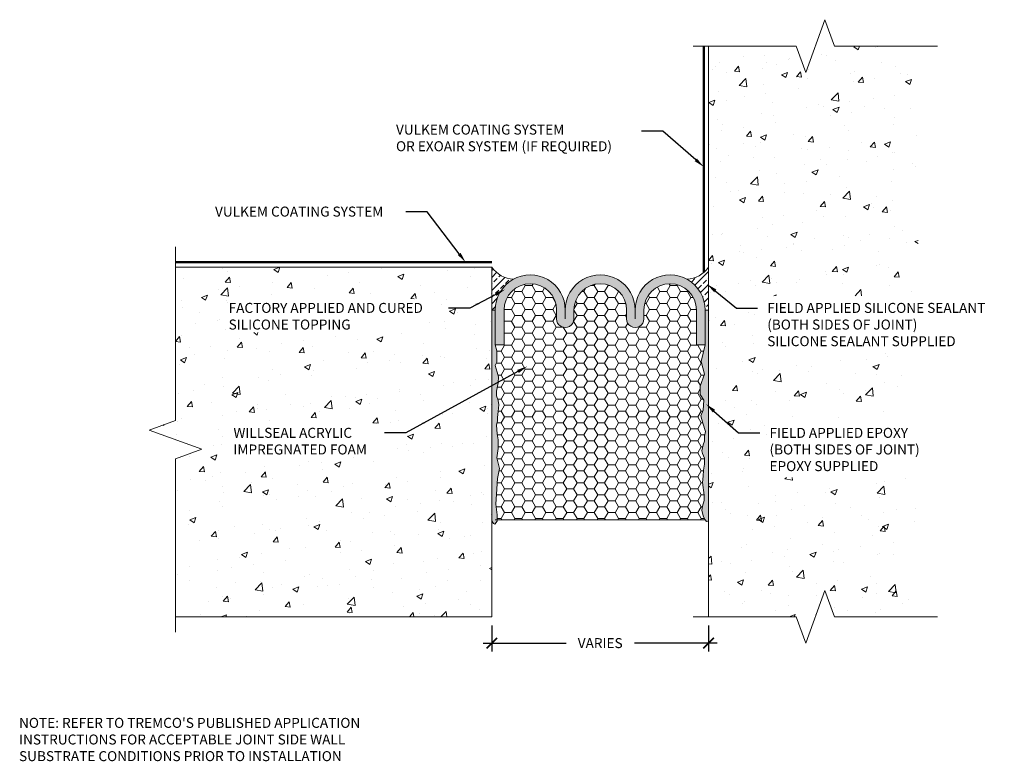
# Model space of a CAD drawing. Extents: x 0.13 to 9.37, y 0.13 to 7.09.
import ezdxf
from ezdxf import colors
from ezdxf.entities.mleader import LeaderData, LeaderLine
from ezdxf.math import Vec2, Vec3

# ---------------------------------------------------------------- set-up
doc = ezdxf.new("R2010")
doc.units = 0
doc.header["$MEASUREMENT"] = 0
for name, color, linetype, lineweight in [('1 - Framework', 7, 'Continuous', 15), ('1 - Framework Hatch', 252, 'Continuous', 9), ('2- Text', 7, 'Continuous', 13), ('DC - Vulkem - Base Coat', 3, 'Continuous', 50)]:
    doc.layers.add(name, color=color, linetype=linetype, lineweight=lineweight)
doc.styles.add('2020Tremco', font='sanss___.ttf', dxfattribs={"height": 0.09375})
doc.dimstyles.new('01X', dxfattribs={"dimtxt": 0.09375, "dimasz": 0.1, "dimexe": 0.08, "dimexo": 0.08, "dimgap": 0.09, "dimtad": 0, "dimtih": 1, "dimtoh": 1, "dimdec": 3, "dimzin": 4, "dimdsep": 46, "dimtxsty": '2020Tremco', "dimblk": 'ARCHTICK', "dimcen": 0.09, "dimdle": 0.08, "dimadec": 0, "dimazin": 0, "dimtfac": 1, "dimtdec": 3, "dimtofl": 0, "dimtmove": 0, "dimatfit": 3, "dimfxl": 1, "dimtolj": 1, "dimtzin": 0, "dimarcsym": 0})
pattern_1 = [(45, (2.15404, 0.7807), (-0.0618692, 0.0618692), []), (45, (2.21591, 0.7807), (-0.0618692, 0.0618692), [0.0437481, -0.0218741])]
pattern_2 = [(50, (0.82196, -7.25225), (0.580981, -0.050829), [0.06075, -0.66825]), (355, (0.82196, -7.25225), (-0.112389, 0.609276), [0.0486, -0.5346]), (100.4514, (0.8704, -7.2565), (0.468592, 0.558446), [0.05163, -0.567925]), (46.184, (0.82196, -7.09025), (0.864465, -0.13407), [0.091125, -1.002375]), (96.6356, (0.894, -7.1014), (0.757076, 0.789036), [0.077444, -0.85189]), (351.184, (0.822, -7.09025), (0.757076, 0.789036), [0.0729, -0.8019]), (21, (0.90296, -7.13075), (0.483495, -0.326121), [0.06075, -0.66825]), (326, (0.90296, -7.13075), (0.197085, 0.587372), [0.0486, -0.5346]), (71.4514, (0.94325, -7.15793), (0.68058, 0.26125), [0.05163, -0.567925]), (37.5, (0.82196, -7.25225), (0.0098495, 0.269644), [0, -0.52812, 0, -0.5427, 0, -0.536625]), (7.5, (0.82196, -7.25225), (0.2130863, 0.3194735), [0, -0.30942, 0, -0.51597, 0, -0.204525]), (327.5, (0.64133, -7.25225), (0.4323962, -0.0182694), [0, -0.2025, 0, -0.6318, 0, -0.83835]), (317.5, (0.56033, -7.25225), (0.472381, 0.081085), [0, -0.26325, 0, -0.41958, 0, -0.59535])]

# ---------------------------------------------------------------- blocks, each defined once
blk = doc.blocks.new('_ArchTick')
at = {"color": 0, "linetype": 'ByBlock', "const_width": 0.15}
blk.add_lwpolyline([(-0.5, -0.5), (0.5, 0.5)], dxfattribs=at)
blk = doc.blocks.new('*D135')
at = {"layer": '2- Text', "color": 0, "lineweight": -2, "ltscale": 0.4, "transparency": 16777216}
for p, q in [((4.5622, 1.4059), (4.5622, 1.16)), ((6.5973, 1.4059), (6.5973, 1.16)), ((4.4822, 1.24), (5.2588, 1.24)), ((6.6773, 1.24), (5.9007, 1.24))]:
    blk.add_line(p, q, dxfattribs=at)
at = {"layer": 'DEFPOINTS', "color": 0, "ltscale": 0.4, "transparency": 16777216}
for p in [(4.5622, 1.4859), (6.5973, 1.4859), (4.5622, 1.24)]:
    blk.add_point(p, dxfattribs=at)
at = {"layer": '2- Text', "color": 0, "lineweight": -2, "ltscale": 0.4, "transparency": 16777216, "xscale": 0.1, "yscale": 0.1, "zscale": 0.1, "rotation": 180}
blk.add_blockref('_ArchTick', (4.5622, 1.24), dxfattribs=at)
at = {"layer": '2- Text', "color": 0, "lineweight": -2, "ltscale": 0.4, "transparency": 16777216, "xscale": 0.1, "yscale": 0.1, "zscale": 0.1}
blk.add_blockref('_ArchTick', (6.5973, 1.24), dxfattribs=at)
at = {"layer": '2- Text', "color": 0, "ltscale": 0.4, "transparency": 16777216, "insert": (5.5798, 1.24), "char_height": 0.09375, "attachment_point": 5, "style": '2020Tremco'}
blk.add_mtext('\\A1;VARIES', dxfattribs=at)

msp = doc.modelspace()

# ---------------------------------------------------------------- hatches: boundary and pattern name
at = {"layer": '1 - Framework', "true_color": 0xc7c8ca, "transparency": 33554559}
msp.add_hatch(color=9, dxfattribs=at).paths.add_polyline_path([(5.2515, 4.3668, 1.003335), (4.5951, 4.3668), (4.5951, 4.0386), (4.6771, 4.0386), (4.6771, 4.3673, -0.999952), (5.1706, 4.3674), (5.1695, 4.2846, 0.999211), (5.3336, 4.2847), (5.3336, 4.3673, -0.999952), (5.8271, 4.3674), (5.826, 4.2846, 0.999211), (5.9901, 4.2847), (5.9901, 4.3673, -0.999952), (6.4835, 4.3674), (6.4824, 4.0386), (6.5645, 4.0386), (6.5645, 4.369, 1), (5.908, 4.3668, 1.003333)])
at = {"layer": '1 - Framework', "true_color": 0x424243, "transparency": 33554643}
for points in [[(4.5951, 4.0386), (4.5951, 4.3668), (4.5622, 4.3668), (4.5622, 2.3886), (4.5633, 2.3853), (4.5775, 2.3634), (4.5918, 2.3558), (4.5961, 2.3634), (4.6126, 2.3853), (4.6126, 2.3886), (4.6115, 2.4455), (4.5994, 2.5429), (4.606, 2.637), (4.6169, 2.7858), (4.6355, 2.8788), (4.6104, 2.9805), (4.6235, 3.067), (4.6224, 3.1468), (4.6115, 3.2059), (4.606, 3.2858), (4.6147, 3.3252), (4.6169, 3.358), (4.6235, 3.4138), (4.6279, 3.4784), (4.6224, 3.5178), (4.6071, 3.5626), (4.6071, 3.6053), (4.6224, 3.683), (4.6257, 3.741), (4.6137, 3.7847), (4.594, 3.8449), (4.6104, 3.8788), (4.6104, 3.9828)], [(6.5973, 2.3886), (6.5973, 4.3668), (6.5645, 4.3668), (6.5645, 4.0386), (6.5262, 3.8832), (6.5579, 3.765), (6.5196, 3.6534), (6.5196, 3.5746), (6.5525, 3.5221), (6.547, 3.428), (6.524, 3.3744), (6.5426, 3.3044), (6.5667, 3.2256), (6.559, 3.1829), (6.559, 3.1359), (6.5459, 3.102), (6.5339, 3.0462), (6.5404, 3.021), (6.559, 2.9762), (6.5601, 2.9193), (6.5481, 2.8646), (6.5448, 2.8077), (6.5404, 2.7475), (6.5547, 2.6293), (6.5547, 2.5801), (6.5404, 2.5243), (6.535, 2.4849), (6.5503, 2.4258), (6.5645, 2.3974), (6.57, 2.3886), (6.5743, 2.3842), (6.5765, 2.3809), (6.5919, 2.3842)]]:
    msp.add_hatch(color=250, dxfattribs=at).paths.add_polyline_path(points)
at = {"layer": '1 - Framework Hatch', "ltscale": 0.4}
h = msp.add_hatch(dxfattribs=at)
h.set_pattern_fill('AR-CONC', color=256, scale=0.081)
h.set_pattern_definition(pattern_2)
h.paths.add_polyline_path([(8.5636, 2.7948), (7.1516, 2.7948), (7.1516, 3.3407), (8.5636, 3.3407), (8.5636, 3.9555), (7.1516, 3.9555), (7.1516, 4.5015), (8.5636, 4.5015), (8.5636, 6.8451), (7.7795, 6.8451), (7.6895, 7.0924), (7.5095, 6.5979), (7.4195, 6.8451), (6.5973, 6.8451), (6.5973, 1.4859), (7.4195, 1.4859), (7.5095, 1.2387), (7.6895, 1.7332), (7.7795, 1.4859), (8.5636, 1.4859)])
h = msp.add_hatch(dxfattribs=at)
h.set_pattern_fill('AR-CONC', color=256, scale=0.081)
h.set_pattern_definition(pattern_2)
h.paths.add_polyline_path([(4.5622, 4.7696), (1.5927, 4.7696), (1.5927, 3.3303), (1.3454, 3.2403), (1.84, 3.0603), (1.5927, 2.9703), (1.5927, 1.4859), (4.5622, 1.4859)])
edge = h.paths.add_edge_path()
edge.add_line((2.1057, 4.1545), (3.9421, 4.1545))
edge.add_line((3.9421, 4.1545), (3.9421, 4.4735))
edge.add_line((3.9421, 4.4735), (2.1057, 4.4735))
edge.add_line((2.1057, 4.4735), (2.1057, 4.1545))
edge.add_line((4.3391, 4.3854), (3.9957, 4.3854))
edge.add_line((4.5906, 4.5118), (4.3391, 4.3854))
edge.add_line((4.5826, 4.5279), (4.6871, 4.5603))
edge.add_line((4.6871, 4.5603), (4.5987, 4.4957))
edge.add_line((4.5987, 4.4957), (4.5826, 4.5279))
edge = h.paths.add_edge_path()
edge.add_line((2.1046, 2.9817), (3.3622, 2.9817))
edge.add_line((3.3622, 2.9817), (3.3622, 3.3007))
edge.add_line((3.3622, 3.3007), (2.1046, 3.3007))
edge.add_line((2.1046, 3.3007), (2.1046, 2.9817))
edge.add_line((3.7377, 3.2125), (3.4137, 3.2125))
edge.add_line((4.8005, 3.787), (3.7377, 3.2125))
edge.add_line((4.7919, 3.8028), (4.8955, 3.8383))
edge.add_line((4.8955, 3.8383), (4.8091, 3.7712))
edge.add_line((4.8091, 3.7712), (4.7919, 3.8028))
h = msp.add_hatch(dxfattribs=at)
h.set_pattern_fill('ANSI33', color=256, scale=0.349985)
h.set_pattern_definition(pattern_1)
h.paths.add_polyline_path([(4.7638, 4.6552, 0.273488), (4.594, 4.3668), (4.5622, 4.3668), (4.5622, 4.7698, 0.228998)])
h = msp.add_hatch(dxfattribs=at)
h.set_pattern_fill('ANSI33', color=256, scale=0.349985)
h.set_pattern_definition(pattern_1)
h.paths.add_polyline_path([(6.3958, 4.6552, -0.273488), (6.5656, 4.3668), (6.5973, 4.3668), (6.5973, 4.7698, -0.228998)])
h = msp.add_hatch(dxfattribs=at)
h.set_pattern_fill('HONEY', color=256, scale=0.518497)
h.set_pattern_definition([(0, (2.154044, 0.780703), (0.0972181, 0.0561289), [0.064812, -0.1296241]), (120, (2.154044, 0.780703), (-0.0972181, 0.0561289), [0.064812, -0.1296241]), (60, (2.154044, 0.780703), (2e-17, 0.1122578), [-0.1296241, 0.064812])])
h.paths.add_polyline_path([(4.6147, 3.3252), (4.606, 3.2858), (4.6115, 3.2059), (4.6224, 3.1468), (4.6235, 3.067), (4.6104, 2.9805), (4.6355, 2.8788), (4.6169, 2.7858), (4.606, 2.637), (4.5994, 2.5429), (4.6115, 2.4455), (4.6123, 2.3974), (6.5645, 2.3974), (6.5503, 2.4258), (6.535, 2.4849), (6.5404, 2.5243), (6.5547, 2.5801), (6.5547, 2.6293), (6.5404, 2.7475), (6.5448, 2.8077), (6.5481, 2.8646), (6.5601, 2.9193), (6.559, 2.9762), (6.5404, 3.021), (6.5339, 3.0462), (6.5459, 3.102), (6.559, 3.1359), (6.559, 3.1829), (6.5667, 3.2256), (6.5426, 3.3044), (6.524, 3.3744), (6.547, 3.428), (6.5525, 3.5221), (6.5196, 3.5746), (6.5196, 3.6534), (6.5579, 3.765), (6.5262, 3.8832), (6.5645, 4.0386), (6.4824, 4.0386), (6.4835, 4.3674, 0.999952), (5.9901, 4.3673), (5.9901, 4.2847, -0.999211), (5.826, 4.2846), (5.8271, 4.3674, 0.999952), (5.3336, 4.3673), (5.3336, 4.2847, -0.999211), (5.1695, 4.2846), (5.1706, 4.3674, 0.999952), (4.6771, 4.3673), (4.6771, 4.0386), (4.5951, 4.0386), (4.6104, 3.9828), (4.6104, 3.9171), (4.6104, 3.8788), (4.594, 3.8449), (4.6137, 3.7847), (4.6257, 3.741), (4.6224, 3.683), (4.6071, 3.6053), (4.6071, 3.5626), (4.6224, 3.5178), (4.6279, 3.4784), (4.6235, 3.4138), (4.6169, 3.358)])

# ---------------------------------------------------------------- linework, layer by layer
at = {"layer": '1 - Framework'}
msp.add_line((6.5973, 6.8451), (6.5973, 1.4859), dxfattribs=at)
at = {"layer": '1 - Framework', "ltscale": 0.4}
msp.add_line((4.5622, 1.4859), (1.5927, 1.4859), dxfattribs=at)
at = {"layer": '1 - Framework', "linetype": 'Continuous', "ltscale": 0.4}
for points in [[(6.4533, 6.8451), (7.4195, 6.8451), (7.5095, 6.5979), (7.6895, 7.0924), (7.7795, 6.8451), (8.7456, 6.8451)], [(1.5927, 1.3419), (1.5927, 2.9703), (1.84, 3.0603), (1.3454, 3.2403), (1.5927, 3.3303), (1.5927, 4.9586)], [(8.7456, 1.4859), (7.7795, 1.4859), (7.6895, 1.7332), (7.5095, 1.2387), (7.4195, 1.4859), (6.4533, 1.4859)]]:
    msp.add_lwpolyline(points, dxfattribs=at)
at = {"layer": '1 - Framework'}
for points in [[(1.5927, 4.7696), (4.5622, 4.7696), (4.5622, 1.4859)], [(4.5951, 4.3668), (4.5622, 4.3668), (4.5951, 4.3668), (4.5951, 4.0386), (4.6771, 4.0386), (4.6771, 4.3668)], [(4.594, 4.3668), (4.5951, 4.3668)], [(5.1706, 4.3674), (5.1695, 4.2847)], [(5.2515, 4.3668), (5.2515, 4.2847)], [(5.3336, 4.3673), (5.3336, 4.2847)], [(5.8271, 4.3674), (5.826, 4.2847)], [(5.908, 4.3668), (5.908, 4.2847)], [(5.9901, 4.3668), (5.9901, 4.2847)], [(6.5973, 4.3668), (6.5645, 4.3668), (6.5645, 4.0386), (6.4824, 4.0386), (6.4835, 4.3674)], [(4.5951, 4.0386), (4.6104, 3.9828), (4.6104, 3.9171), (4.6104, 3.8788), (4.594, 3.8449), (4.6137, 3.7847), (4.6257, 3.741), (4.6224, 3.683), (4.6071, 3.6053), (4.6071, 3.5626), (4.6224, 3.5178), (4.6279, 3.4784), (4.6235, 3.4138), (4.6169, 3.358), (4.6147, 3.3252), (4.606, 3.2858), (4.6115, 3.2059), (4.6224, 3.1468), (4.6235, 3.067), (4.6104, 2.9805), (4.6355, 2.8788), (4.6169, 2.7858), (4.606, 2.637), (4.5994, 2.5429), (4.6115, 2.4455), (4.6126, 2.3853), (4.5918, 2.3558), (4.5775, 2.3634), (4.5622, 2.3886)], [(6.5645, 4.0386), (6.5262, 3.8832), (6.5579, 3.765), (6.5196, 3.6534), (6.5196, 3.5746), (6.5525, 3.5221), (6.547, 3.428), (6.524, 3.3744), (6.5426, 3.3044), (6.5667, 3.2256), (6.559, 3.1829), (6.559, 3.1359), (6.5459, 3.102), (6.5339, 3.0462), (6.5404, 3.021), (6.559, 2.9762), (6.5601, 2.9193), (6.5481, 2.8646), (6.5448, 2.8077), (6.5404, 2.7475), (6.5547, 2.6293), (6.5547, 2.5801), (6.5404, 2.5243), (6.535, 2.4849), (6.5503, 2.4258), (6.5645, 2.3974), (6.5765, 2.3809), (6.5919, 2.3842), (6.5973, 2.3886)], [(4.5951, 2.3974), (6.5645, 2.3974)]]:
    msp.add_lwpolyline(points, dxfattribs=at)
for centre, radius, start, end in [((4.7816, 4.921), 0.2664, 214.6344, 266.5448), ((6.378, 4.921), 0.2664, 273.4552, 325.3656), ((4.9233, 4.3679), 0.3282, 359.80926, 180.19074), ((5.5798, 4.3679), 0.3282, 359.80934, 180.19066), ((6.2363, 4.3679), 0.3282, 359.80934, 180.19066), ((4.9238, 4.3673), 0.2467, 0.00549, 180), ((5.5803, 4.3673), 0.2467, 0.00549, 180), ((6.2368, 4.3673), 0.2467, 0.00549, 180), ((5.2515, 4.2847), 0.0821, 179.61739, 0.00064), ((5.908, 4.2847), 0.0821, 179.61739, 0.00064)]:
    msp.add_arc(centre, radius, start, end, dxfattribs=at)
at = {"layer": 'DC - Vulkem - Base Coat', "ltscale": 0.4}
for p, q in [((6.5523, 6.8451), (6.5523, 4.7196)), ((4.5622, 4.8146), (1.5927, 4.8146))]:
    msp.add_line(p, q, dxfattribs=at)

# ---------------------------------------------------------------- texts
at = {"layer": '2- Text', "ltscale": 0.4, "insert": (0.125, 0.5383), "char_height": 0.09375, "width": 3.43342, "attachment_point": 1, "style": '2020Tremco', "bg_fill": 16, "box_fill_scale": 1.5, "bg_fill_color": 256, "bg_fill_transparency": 0}
msp.add_mtext("NOTE: REFER TO TREMCO'S PUBLISHED APPLICATION INSTRUCTIONS FOR ACCEPTABLE JOINT SIDE WALL SUBSTRATE CONDITIONS PRIOR TO INSTALLATION", dxfattribs=at)

# ---------------------------------------------------------------- dimensions: what is measured, and where the dimension line sits
at = {"layer": '2- Text', "ltscale": 0.4}
dim = msp.add_linear_dim(base=(4.5622, 1.24), p1=(6.5973, 1.4859), p2=(4.5622, 1.4859), text='VARIES', dimstyle='01X', dxfattribs=at)
dim.commit()
dim.dimension.update_dxf_attribs({"geometry": '*D135', "text_midpoint": (5.5798, 1.24)})

# ---------------------------------------------------------------- leaders
ml = msp.add_multileader_mtext('Standard', dxfattribs=at)
ml.set_content('VULKEM COATING SYSTEM \\POR EXOAIR SYSTEM (IF REQUIRED)', color=256, style='2020Tremco')
ml.set_leader_properties()
ml.build(insert=Vec2(0, 0))
ml.multileader.update_dxf_attribs({"dogleg_length": 0.2, "arrow_head_size": 0.1})
ctx = ml.context
ctx.base_point, ctx.char_height, ctx.arrow_head_size, ctx.landing_gap_size, ctx.plane_origin = Vec3(3.5732, 6.047), 0.09375, 0.1, 0.09, Vec3(6.5523, 5.7823)
notes = []
notes.append((ctx, [(0, (1, 1, 0), (6.1679, 6.047), (-1, 0), 0.2, [(0, [(6.5523, 5.7108)], 0, [])])]))
ctx.mtext.insert, ctx.mtext.flow_direction = Vec3(3.6632, 6.1076), 5
ml = msp.add_multileader_mtext('Standard', dxfattribs=at)
ml.set_content('VULKEM COATING SYSTEM', color=256, style='2020Tremco')
ml.set_leader_properties()
ml.build(insert=Vec2(0, 0))
ml.multileader.update_dxf_attribs({"dogleg_length": 0.2, "arrow_head_size": 0.1})
ctx = ml.context
ctx.base_point, ctx.char_height, ctx.arrow_head_size, ctx.landing_gap_size, ctx.plane_origin = Vec3(1.8747, 5.2895), 0.09375, 0.1, 0.09, Vec3(4.401, 4.8146)
notes.append((ctx, [(0, (1, 1, 0), (3.9566, 5.2895), (-1, 0), 0.2, [(0, [(4.3166, 4.8146)], 0, [])])]))
ctx.mtext.insert, ctx.mtext.flow_direction = Vec3(1.9647, 5.3378), 5
ml = msp.add_multileader_mtext('Standard', dxfattribs=at)
ml.set_content('FACTORY APPLIED AND CURED SILICONE TOPPING', color=256, style='2020Tremco')
ml.set_leader_properties()
ml.build(insert=Vec2(0, 0))
ml.multileader.update_dxf_attribs({"dogleg_length": 0.2, "arrow_head_size": 0.1})
ctx = ml.context
ctx.base_point, ctx.char_height, ctx.arrow_head_size, ctx.landing_gap_size, ctx.plane_origin = Vec3(2.0022, 4.3854), 0.09375, 0.1, 0.09, Vec3(4.645, 4.399)
notes.append((ctx, [(0, (1, 1, 0), (4.3571, 4.3854), (-1, 0), 0.2, [(0, [(4.6871, 4.5603)], 0, [])])]))
ctx.mtext.insert, ctx.mtext.width, ctx.mtext.flow_direction = Vec3(2.0922, 4.4337), 2.192451, 5
ml = msp.add_multileader_mtext('Standard', dxfattribs=at)
ml.set_content('FIELD APPLIED SILICONE SEALANT (BOTH SIDES OF JOINT) \\PSILICONE SEALANT SUPPLIED', color=256, style='2020Tremco')
ml.set_leader_properties()
ml.build(insert=Vec2(0, 0))
ml.multileader.update_dxf_attribs({"dogleg_length": 0.2, "arrow_head_size": 0.1})
ctx = ml.context
ctx.base_point, ctx.char_height, ctx.arrow_head_size, ctx.landing_gap_size, ctx.plane_origin = Vec3(7.0576, 4.3854), 0.09375, 0.1, 0.09, Vec3(6.5823, 4.6099)
notes.append((ctx, [(0, (1, 1, 0), (6.8576, 4.3854), (1, 0), 0.2, [(0, [(6.5823, 4.6099)], 0, [])])]))
ctx.mtext.insert, ctx.mtext.width, ctx.mtext.defined_height, ctx.mtext.flow_direction = Vec3(7.1476, 4.4337), 2.225136, 0.5109, 5
ml = msp.add_multileader_mtext('Standard', dxfattribs=at)
ml.set_content('WILLSEAL ACRYLIC IMPREGNATED FOAM', color=256, style='2020Tremco')
ml.set_leader_properties()
ml.build(insert=Vec2(0, 0))
ml.multileader.update_dxf_attribs({"dogleg_length": 0.2, "arrow_head_size": 0.1})
ctx = ml.context
ctx.base_point, ctx.char_height, ctx.arrow_head_size, ctx.landing_gap_size, ctx.plane_origin = Vec3(2.0474, 3.2125), 0.09375, 0.1, 0.09, Vec3(4.8955, 3.8383)
notes.append((ctx, [(0, (1, 1, 0), (3.7557, 3.2125), (-1, 0), 0.2, [(0, [(4.8955, 3.8383)], 0, [])])]))
ctx.mtext.insert, ctx.mtext.width, ctx.mtext.flow_direction = Vec3(2.1374, 3.2608), 1.781314, 5
ml = msp.add_multileader_mtext('Standard', dxfattribs=at)
ml.set_content('FIELD APPLIED EPOXY\\P(BOTH SIDES OF JOINT)\\PEPOXY SUPPLIED', color=256, style='2020Tremco')
ml.set_leader_properties()
ml.build(insert=Vec2(0, 0))
ml.multileader.update_dxf_attribs({"dogleg_length": 0.2, "arrow_head_size": 0.1})
ctx = ml.context
ctx.base_point, ctx.char_height, ctx.arrow_head_size, ctx.landing_gap_size, ctx.plane_origin = Vec3(7.0789, 3.2125), 0.09375, 0.1, 0.09, Vec3(6.5728, 3.4843)
notes.append((ctx, [(0, (1, 1, 0), (6.8789, 3.2125), (1, 0), 0.2, [(0, [(6.5728, 3.4843)], 0, [])])]))
ctx.mtext.insert, ctx.mtext.width, ctx.mtext.flow_direction = Vec3(7.1689, 3.2608), 2.042581, 5
for ctx, leaders in notes:
    for number, flags, end, landing, length, lines in leaders:
        leader = LeaderData()
        leader.index, (leader.has_last_leader_line, leader.has_dogleg_vector, leader.attachment_direction) = number, flags
        leader.last_leader_point, leader.dogleg_vector, leader.dogleg_length = Vec3(end), Vec3(landing), length
        for number, points, colour, breaks in lines:
            line = LeaderLine()
            line.index, line.vertices, line.color, line.breaks = number, Vec3.list(points), colors.encode_raw_color(colour), breaks
            leader.lines.append(line)
        ctx.leaders.append(leader)

doc.saveas('drawing.dxf')
